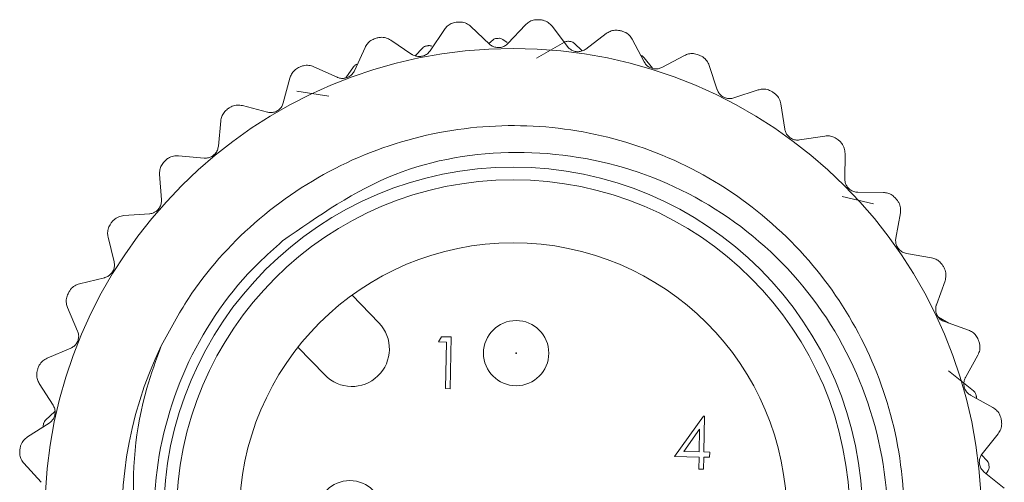
# Model space of a CAD drawing. Units: inches. Extents: x 0.4 to 16.6, y 0.2 to 10.8.
# Drawn here: x 11.1 to 12, y 5.4 to 5.8 of the extents above; entities that cross this region are included whole.
import ezdxf

# ---------------------------------------------------------------- set-up
doc = ezdxf.new("R2010")
doc.units = ezdxf.units.IN
doc.header["$MEASUREMENT"] = 0

msp = doc.modelspace()

# ---------------------------------------------------------------- linework, layer by layer
at = {"color": 7, "linetype": 'Continuous', "lineweight": 15}
for p, q in [((11.51988, 5.77982), (11.50698, 5.76054)), ((11.56066, 5.76664), (11.54377, 5.78253)), ((11.59324, 5.78403), (11.57735, 5.76714)), ((11.6313, 5.76432), (11.61725, 5.78278)), ((11.4906, 5.75729), (11.47133, 5.77019)), ((11.56411, 5.77047), (11.56002, 5.76723)), ((11.57681, 5.768), (11.57286, 5.77075)), ((11.6663, 5.77612), (11.64785, 5.76207)), ((11.70059, 5.75041), (11.68978, 5.77092)), ((11.44821, 5.76358), (11.43866, 5.74245)), ((11.50004, 5.76299), (11.49349, 5.75598)), ((11.62858, 5.76832), (11.60319, 5.75378)), ((11.64463, 5.76034), (11.63727, 5.76729)), ((11.70801, 5.74463), (11.70045, 5.75427)), ((11.73706, 5.75628), (11.71655, 5.74547)), ((11.42304, 5.73655), (11.4019, 5.74609)), ((11.4378, 5.74604), (11.43088, 5.73597)), ((11.76665, 5.72528), (11.75936, 5.7473)), ((11.38019, 5.73577), (11.37425, 5.71336)), ((11.80359, 5.72507), (11.78158, 5.71778)), ((11.41543, 5.71943), (11.38654, 5.72404)), ((11.35981, 5.70496), (11.33739, 5.7109)), ((11.82767, 5.68963), (11.82411, 5.71254)), ((11.31767, 5.69714), (11.31551, 5.67406)), ((11.86407, 5.68334), (11.84116, 5.67977)), ((11.30264, 5.6634), (11.27955, 5.66557)), ((11.882, 5.64441), (11.88225, 5.6676)), ((11.26237, 5.64876), (11.26403, 5.62563)), ((11.908, 5.6221), (11.8795, 5.62871)), ((11.91686, 5.63222), (11.89368, 5.63247)), ((11.2531, 5.613), (11.22997, 5.61134)), ((11.92814, 5.59087), (11.9322, 5.6137)), ((11.21578, 5.59192), (11.22123, 5.56938)), ((11.96052, 5.57311), (11.93769, 5.57717)), ((11.21252, 5.55513), (11.18998, 5.54968)), ((11.96483, 5.53047), (11.9726, 5.55232)), ((11.43641, 5.53938), (11.46068, 5.51418)), ((11.17919, 5.5282), (11.18827, 5.50686)), ((11.97599, 5.51397), (11.96667, 5.51939)), ((11.99385, 5.50762), (11.97201, 5.51538)), ((11.51449, 5.49695), (11.51733, 5.50171)), ((11.5217, 5.49681), (11.51449, 5.49695)), ((11.51733, 5.50171), (11.526, 5.50154)), ((11.52091, 5.45475), (11.5217, 5.49681)), ((11.526, 5.50154), (11.52511, 5.45468)), ((11.18203, 5.49137), (11.16069, 5.48229)), ((11.41176, 5.46708), (11.38749, 5.49227)), ((11.99109, 5.46485), (12.00235, 5.48512)), ((11.99845, 5.45264), (11.97564, 5.47096)), ((11.15358, 5.45932), (11.16605, 5.43977)), ((11.52511, 5.45468), (11.52091, 5.45475)), ((12.01595, 5.43753), (11.99568, 5.44879)), ((11.16773, 5.43405), (11.15928, 5.42633)), ((11.16244, 5.42346), (11.14289, 5.41099)), ((11.72794, 5.39317), (11.75422, 5.42994)), ((11.75422, 5.42994), (11.75508, 5.42992)), ((11.75508, 5.42992), (11.75447, 5.39748)), ((11.15713, 5.42141), (11.15705, 5.42002)), ((11.75065, 5.41791), (11.73629, 5.39782)), ((11.75026, 5.39756), (11.75065, 5.41791)), ((12.00619, 5.3958), (12.02063, 5.41395)), ((11.73629, 5.39782), (11.75026, 5.39756)), ((11.75447, 5.39748), (11.75987, 5.39737)), ((11.75987, 5.39737), (11.75978, 5.39257)), ((11.13965, 5.38716), (11.15517, 5.36993)), ((11.75017, 5.39275), (11.72794, 5.39317)), ((11.74997, 5.38193), (11.75017, 5.39275)), ((11.75438, 5.39267), (11.75417, 5.38185)), ((11.75978, 5.39257), (11.75438, 5.39267)), ((12.0107, 5.38931), (12.00558, 5.39486)), ((11.75417, 5.38185), (11.74997, 5.38193)), ((12.02621, 5.36477), (12.00807, 5.37921)), ((12.00993, 5.37773), (12.01163, 5.3806))]:
    msp.add_line(p, q, dxfattribs=at)
for centre, radius in [((11.58201, 5.33923), 0.42343), ((11.58201, 5.33923), 0.31605), ((11.58201, 5.33923), 0.3045), ((11.58201, 5.33923), 0.2475), ((11.58479, 5.48685), 0.02953), ((11.58479, 5.48685), 0.000428), ((11.43439, 5.34202), 0.02953)]:
    msp.add_circle(centre, radius, dxfattribs=at)
for centre, radius, start, end in [((11.58201, 5.33923), 0.45, 86.9049, 87.10397), ((11.58201, 5.33923), 0.45, 96.37858, 96.57765), ((11.58201, 5.33923), 0.45, 77.43121, 77.63028), ((11.58201, 5.33923), 0.45, 105.85226, 106.05134), ((11.58201, 5.33923), 0.43275, 91.68044, 91.91035), ((11.58201, 5.33923), 0.43275, 100.25187, 100.48178), ((11.58201, 5.33923), 0.43275, 83.10901, 83.33892), ((11.58201, 5.33923), 0.45, 67.95753, 68.1566), ((11.58201, 5.33923), 0.45, 115.32595, 115.52502), ((11.58201, 5.33923), 0.45, 58.48384, 58.68292), ((11.58201, 5.33923), 0.45, 124.79963, 124.99871), ((11.58201, 5.33923), 0.45, 49.01016, 49.20923), ((11.58201, 5.33923), 0.45, 134.27332, 134.47239), ((11.58201, 5.33923), 0.45, 39.53648, 39.73555), ((11.58201, 5.33923), 0.45, 143.747, 143.94607), ((11.58201, 5.33923), 0.45, 30.06279, 30.26186), ((11.58201, 5.33923), 0.45, 153.22069, 153.41976), ((11.43622, 5.49063), 0.03396, 223.91887, 43.91887), ((11.58201, 5.33923), 0.35355, 154.11033, 221.90721), ((11.58201, 5.33923), 0.45, 20.58911, 20.78818), ((11.58201, 5.33923), 0.45, 162.69437, 162.89344), ((11.58201, 5.33923), 0.43275, 14.53758, 14.76749), ((11.58201, 5.33923), 0.43275, 168.8233, 169.05321), ((11.58201, 5.33923), 0.45, 11.11542, 11.31449), ((11.58201, 5.33923), 0.45, 172.16805, 172.36713), ((11.58201, 5.33923), 0.43275, 5.96615, 6.19606)]:
    msp.add_arc(centre, radius, start, end, dxfattribs=at)
for points, knots in [([(11.60474, 5.78866), (11.60324, 5.7886), (11.60023, 5.78848), (11.5962, 5.78672), (11.59421, 5.78491), (11.59324, 5.78403)], [0, 0, 0, 0, 0.3405904, 0.6814497, 1, 1, 1, 1]), ([(11.61725, 5.78278), (11.6162, 5.78393), (11.61408, 5.78625), (11.61003, 5.78814), (11.60733, 5.78846), (11.6063, 5.78858)], [0, 0, 0, 0, 0.381309, 0.765156, 1, 1, 1, 1]), ([(11.53046, 5.78627), (11.52899, 5.78596), (11.52604, 5.78535), (11.52235, 5.78295), (11.52068, 5.78084), (11.51988, 5.77982)], [0, 0, 0, 0, 0.340617, 0.681478, 1, 1, 1, 1]), ([(11.54377, 5.78253), (11.54254, 5.78349), (11.54006, 5.78543), (11.53576, 5.78662), (11.53304, 5.7865), (11.53201, 5.78645)], [0, 0, 0, 0, 0.381211, 0.765073, 1, 1, 1, 1]), ([(11.6784, 5.77879), (11.67691, 5.77897), (11.67393, 5.77935), (11.66966, 5.77828), (11.6674, 5.77682), (11.6663, 5.77612)], [0, 0, 0, 0, 0.340534, 0.68139, 1, 1, 1, 1]), ([(11.68978, 5.77092), (11.68893, 5.77224), (11.68721, 5.77487), (11.68353, 5.7774), (11.68092, 5.77816), (11.67993, 5.77845)], [0, 0, 0, 0, 0.3813676, 0.7652066, 1, 1, 1, 1]), ([(11.45758, 5.77169), (11.45618, 5.77114), (11.45338, 5.77005), (11.45013, 5.76708), (11.44883, 5.76472), (11.44821, 5.76358)], [0, 0, 0, 0, 0.340616, 0.681477, 1, 1, 1, 1]), ([(11.47133, 5.77019), (11.46995, 5.77094), (11.4672, 5.77244), (11.46275, 5.77291), (11.46009, 5.77234), (11.45908, 5.77212)], [0, 0, 0, 0, 0.3810533, 0.7649374, 1, 1, 1, 1]), ([(11.56758, 5.77174), (11.56705, 5.77168), (11.566, 5.77156), (11.56486, 5.77102), (11.5643, 5.77061), (11.56411, 5.77047)], [0, 0, 0, 0, 0.398543, 0.795265, 1, 1, 1, 1]), ([(11.57286, 5.77075), (11.57241, 5.77101), (11.57152, 5.77154), (11.57021, 5.7718), (11.56947, 5.7718), (11.56931, 5.7718)], [0, 0, 0, 0, 0.440136, 0.883436, 1, 1, 1, 1]), ([(11.50698, 5.76054), (11.50622, 5.75959), (11.50468, 5.75767), (11.50127, 5.75583), (11.49762, 5.75513), (11.49411, 5.75553), (11.49185, 5.75649), (11.49076, 5.75719), (11.4906, 5.75729)], [0, 0, 0, 0, 0.204557, 0.410865, 0.59997, 0.779692, 0.967567, 1, 1, 1, 1]), ([(11.50328, 5.76476), (11.50277, 5.76462), (11.50175, 5.76435), (11.5007, 5.76364), (11.50021, 5.76315), (11.50004, 5.76299)], [0, 0, 0, 0, 0.398543, 0.795265, 1, 1, 1, 1]), ([(11.50865, 5.76456), (11.50817, 5.76476), (11.50721, 5.76515), (11.50587, 5.76521), (11.50514, 5.7651), (11.50499, 5.76508)], [0, 0, 0, 0, 0.440136, 0.883436, 1, 1, 1, 1]), ([(11.57735, 5.76714), (11.57644, 5.76633), (11.5746, 5.76469), (11.57094, 5.76343), (11.56722, 5.76335), (11.56382, 5.76433), (11.56175, 5.76564), (11.5608, 5.76651), (11.56066, 5.76664)], [0, 0, 0, 0, 0.204665, 0.410957, 0.600053, 0.779775, 0.967657, 1, 1, 1, 1]), ([(11.6322, 5.76906), (11.63167, 5.76908), (11.63062, 5.76912), (11.62941, 5.76875), (11.62879, 5.76843), (11.62858, 5.76832)], [0, 0, 0, 0, 0.398543, 0.795265, 1, 1, 1, 1]), ([(11.64785, 5.76207), (11.64681, 5.76142), (11.64473, 5.76011), (11.64091, 5.75947), (11.63723, 5.76), (11.63404, 5.76152), (11.63221, 5.76316), (11.63141, 5.76417), (11.6313, 5.76432)], [0, 0, 0, 0, 0.204732, 0.411014, 0.600104, 0.779826, 0.967713, 1, 1, 1, 1]), ([(11.63727, 5.76729), (11.63687, 5.76762), (11.63607, 5.76827), (11.63481, 5.76873), (11.63408, 5.76884), (11.63393, 5.76886)], [0, 0, 0, 0, 0.440136, 0.883436, 1, 1, 1, 1]), ([(11.70045, 5.75427), (11.70011, 5.75465), (11.69941, 5.75542), (11.69823, 5.75606), (11.69753, 5.75628), (11.69738, 5.75632)], [0, 0, 0, 0, 0.440136, 0.883436, 1, 1, 1, 1]), ([(11.74944, 5.75693), (11.748, 5.75736), (11.74511, 5.75822), (11.74073, 5.75787), (11.73826, 5.7568), (11.73706, 5.75628)], [0, 0, 0, 0, 0.340438, 0.681288, 1, 1, 1, 1]), ([(11.75936, 5.7473), (11.75874, 5.74873), (11.75748, 5.75161), (11.75426, 5.75471), (11.75182, 5.75589), (11.75089, 5.75634)], [0, 0, 0, 0, 0.381398, 0.765232, 1, 1, 1, 1]), ([(11.3881, 5.74531), (11.38681, 5.74454), (11.38422, 5.74301), (11.38151, 5.73954), (11.38062, 5.737), (11.38019, 5.73577)], [0, 0, 0, 0, 0.3405897, 0.6814491, 1, 1, 1, 1]), ([(11.4019, 5.74609), (11.40042, 5.74661), (11.39746, 5.74763), (11.393, 5.74737), (11.39047, 5.74636), (11.38951, 5.74598)], [0, 0, 0, 0, 0.38121, 0.765072, 1, 1, 1, 1]), ([(11.44074, 5.74828), (11.44025, 5.74806), (11.43928, 5.74764), (11.43835, 5.74678), (11.43794, 5.74623), (11.4378, 5.74604)], [0, 0, 0, 0, 0.398543, 0.795265, 1, 1, 1, 1]), ([(11.71655, 5.74547), (11.71542, 5.74499), (11.71315, 5.74404), (11.70927, 5.74404), (11.70573, 5.74517), (11.70284, 5.7472), (11.7013, 5.74911), (11.70068, 5.75024), (11.70059, 5.75041)], [0, 0, 0, 0, 0.204772, 0.411048, 0.600135, 0.779857, 0.967747, 1, 1, 1, 1]), ([(11.43866, 5.74245), (11.43806, 5.74138), (11.43686, 5.73923), (11.4338, 5.73686), (11.43031, 5.73557), (11.42678, 5.73539), (11.4244, 5.73596), (11.42321, 5.73647), (11.42304, 5.73655)], [0, 0, 0, 0, 0.204666, 0.410957, 0.600053, 0.779775, 0.967657, 1, 1, 1, 1]), ([(11.78158, 5.71778), (11.78038, 5.7175), (11.77799, 5.71694), (11.77417, 5.71757), (11.77086, 5.71927), (11.76834, 5.72175), (11.76714, 5.72389), (11.76671, 5.72511), (11.76665, 5.72528)], [0, 0, 0, 0, 0.204793, 0.411066, 0.600151, 0.779873, 0.967764, 1, 1, 1, 1]), ([(11.8159, 5.72367), (11.81455, 5.72433), (11.81185, 5.72565), (11.80747, 5.72603), (11.80485, 5.72539), (11.80359, 5.72507)], [0, 0, 0, 0, 0.340283, 0.681125, 1, 1, 1, 1]), ([(11.82411, 5.71254), (11.82373, 5.71406), (11.82296, 5.71711), (11.8203, 5.7207), (11.81808, 5.72226), (11.81724, 5.72286)], [0, 0, 0, 0, 0.381403, 0.765237, 1, 1, 1, 1]), ([(11.3239, 5.70786), (11.32276, 5.70689), (11.32046, 5.70494), (11.31835, 5.70108), (11.31789, 5.69843), (11.31767, 5.69714)], [0, 0, 0, 0, 0.340533, 0.681389, 1, 1, 1, 1]), ([(11.33739, 5.7109), (11.33585, 5.71116), (11.33275, 5.71169), (11.3284, 5.71069), (11.32607, 5.70929), (11.32519, 5.70875)], [0, 0, 0, 0, 0.381308, 0.765156, 1, 1, 1, 1]), ([(11.37425, 5.71336), (11.37383, 5.7122), (11.373, 5.70989), (11.37038, 5.70704), (11.36715, 5.70519), (11.36369, 5.70444), (11.36125, 5.70461), (11.35999, 5.70492), (11.35981, 5.70496)], [0, 0, 0, 0, 0.204732, 0.411014, 0.600104, 0.779827, 0.967713, 1, 1, 1, 1]), ([(11.26394, 5.49361), (11.27172, 5.50807), (11.29386, 5.5492), (11.34656, 5.60816), (11.42441, 5.66046), (11.51356, 5.69023), (11.60615, 5.69589), (11.69715, 5.6778), (11.7814, 5.63627), (11.85175, 5.57402), (11.90295, 5.49665), (11.93279, 5.4088), (11.93894, 5.31507), (11.92021, 5.22302), (11.8788, 5.14), (11.81765, 5.07024), (11.73954, 5.01802), (11.6505, 4.98828), (11.55773, 4.98244), (11.46735, 5.0012), (11.39388, 5.03421), (11.35874, 5.06794), (11.34627, 5.07992)], [0, 0, 0, 0, 0.027931, 0.079397, 0.132682, 0.185966, 0.237433, 0.288899, 0.342184, 0.395468, 0.446935, 0.498401, 0.551686, 0.60497, 0.656437, 0.707903, 0.761187, 0.814472, 0.865938, 0.917405, 0.970689, 1, 1, 1, 1]), ([(11.84116, 5.67977), (11.83994, 5.67969), (11.83748, 5.67953), (11.83382, 5.68078), (11.83083, 5.683), (11.82875, 5.68586), (11.82792, 5.68817), (11.82771, 5.68944), (11.82767, 5.68963)], [0, 0, 0, 0, 0.204797, 0.411069, 0.600154, 0.779876, 0.967767, 1, 1, 1, 1]), ([(11.87599, 5.67993), (11.87477, 5.6808), (11.87232, 5.68255), (11.86806, 5.68365), (11.86537, 5.68344), (11.86407, 5.68334)], [0, 0, 0, 0, 0.340367, 0.681214, 1, 1, 1, 1]), ([(11.31551, 5.67406), (11.31528, 5.67285), (11.31484, 5.67043), (11.31272, 5.66719), (11.30984, 5.66484), (11.30656, 5.66352), (11.30412, 5.66329), (11.30283, 5.66339), (11.30264, 5.6634)], [0, 0, 0, 0, 0.204773, 0.411048, 0.600135, 0.779858, 0.967747, 1, 1, 1, 1]), ([(11.88225, 5.6676), (11.88212, 5.66916), (11.88187, 5.67229), (11.87984, 5.67627), (11.87791, 5.67818), (11.87717, 5.67891)], [0, 0, 0, 0, 0.3813857, 0.7652221, 1, 1, 1, 1]), ([(11.27955, 5.66557), (11.27799, 5.66557), (11.27485, 5.66558), (11.27072, 5.66388), (11.26865, 5.66211), (11.26787, 5.66144)], [0, 0, 0, 0, 0.381367, 0.765206, 1, 1, 1, 1]), ([(11.31888, 5.10309), (11.33944, 5.0839), (11.38892, 5.0377), (11.48989, 4.99504), (11.60934, 4.98546), (11.72475, 5.01691), (11.82233, 5.08439), (11.89183, 5.17984), (11.92502, 5.29243), (11.91883, 5.4088), (11.87481, 5.51606), (11.79783, 5.60178), (11.69723, 5.65661), (11.58533, 5.67455), (11.46965, 5.65558), (11.40622, 5.61122), (11.37356, 5.58838)], [0, 0, 0, 0, 0.0531798, 0.1280124, 0.2028529, 0.2771207, 0.3505928, 0.4240697, 0.497097, 0.5692083, 0.6413223, 0.7131083, 0.7838589, 0.8546105, 0.925154, 1, 1, 1, 1]), ([(11.26675, 5.66035), (11.26578, 5.6592), (11.26383, 5.65691), (11.26239, 5.65275), (11.26238, 5.65006), (11.26237, 5.64876)], [0, 0, 0, 0, 0.340436, 0.681286, 1, 1, 1, 1]), ([(11.89368, 5.63247), (11.89246, 5.63259), (11.89001, 5.63283), (11.8866, 5.63468), (11.88402, 5.63735), (11.88244, 5.64052), (11.882, 5.64293), (11.882, 5.64422), (11.882, 5.64441)], [0, 0, 0, 0, 0.204785, 0.411059, 0.600145, 0.779867, 0.967757, 1, 1, 1, 1]), ([(11.92806, 5.62689), (11.92699, 5.62796), (11.92487, 5.63009), (11.92085, 5.63187), (11.91816, 5.6321), (11.91686, 5.63222)], [0, 0, 0, 0, 0.34049, 0.681344, 1, 1, 1, 1]), ([(11.26403, 5.62563), (11.26401, 5.6244), (11.26397, 5.62194), (11.26242, 5.61839), (11.25996, 5.6156), (11.25694, 5.61376), (11.25457, 5.61313), (11.25328, 5.61302), (11.2531, 5.613)], [0, 0, 0, 0, 0.204793, 0.411066, 0.600151, 0.779873, 0.967764, 1, 1, 1, 1]), ([(11.9322, 5.6137), (11.93234, 5.61526), (11.9326, 5.61839), (11.93125, 5.62265), (11.92966, 5.62485), (11.92905, 5.62569)], [0, 0, 0, 0, 0.381342, 0.765185, 1, 1, 1, 1]), ([(11.22997, 5.61134), (11.22842, 5.61108), (11.22532, 5.61057), (11.22153, 5.60822), (11.21978, 5.60613), (11.21912, 5.60534)], [0, 0, 0, 0, 0.381398, 0.765232, 1, 1, 1, 1]), ([(11.2182, 5.60408), (11.21743, 5.60279), (11.21589, 5.60021), (11.21515, 5.59587), (11.21558, 5.59321), (11.21578, 5.59192)], [0, 0, 0, 0, 0.34028, 0.681122, 1, 1, 1, 1]), ([(11.37356, 5.58838), (11.36618, 5.58184), (11.3316, 5.55115), (11.28341, 5.48171), (11.25818, 5.39279), (11.25596, 5.30182), (11.27311, 5.22883), (11.30788, 5.1615), (11.33315, 5.13173), (11.34599, 5.1166)], [0, 0, 0, 0, 0.05609, 0.262904, 0.469722, 0.571933, 0.778583, 0.887484, 1, 1, 1, 1]), ([(11.93769, 5.57717), (11.93651, 5.57749), (11.93413, 5.57813), (11.93108, 5.58051), (11.92897, 5.58358), (11.92793, 5.58696), (11.9279, 5.58941), (11.92811, 5.59069), (11.92814, 5.59087)], [0, 0, 0, 0, 0.204755, 0.411033, 0.600122, 0.779844, 0.967732, 1, 1, 1, 1]), ([(11.22123, 5.56938), (11.22141, 5.56817), (11.22178, 5.56574), (11.22083, 5.56198), (11.21887, 5.55882), (11.21619, 5.55652), (11.21396, 5.5555), (11.2127, 5.55518), (11.21252, 5.55513)], [0, 0, 0, 0, 0.204797, 0.411069, 0.600154, 0.779876, 0.967767, 1, 1, 1, 1]), ([(11.97068, 5.56601), (11.96981, 5.56724), (11.96807, 5.56969), (11.96439, 5.5721), (11.96178, 5.57278), (11.96052, 5.57311)], [0, 0, 0, 0, 0.3405654, 0.6814233, 1, 1, 1, 1]), ([(11.9726, 5.55232), (11.97299, 5.55383), (11.97377, 5.55688), (11.97314, 5.5613), (11.97193, 5.56374), (11.97147, 5.56466)], [0, 0, 0, 0, 0.3812652, 0.7651189, 1, 1, 1, 1]), ([(11.18998, 5.54968), (11.1885, 5.54918), (11.18553, 5.54816), (11.18217, 5.54522), (11.18079, 5.54287), (11.18027, 5.54198)], [0, 0, 0, 0, 0.381403, 0.765237, 1, 1, 1, 1]), ([(11.17957, 5.54059), (11.17902, 5.53919), (11.17792, 5.53639), (11.17791, 5.53199), (11.17877, 5.52943), (11.17919, 5.5282)], [0, 0, 0, 0, 0.34037, 0.681216, 1, 1, 1, 1]), ([(11.97201, 5.51538), (11.97089, 5.51589), (11.96865, 5.51692), (11.96603, 5.51977), (11.96446, 5.52314), (11.96399, 5.52664), (11.96436, 5.52907), (11.96477, 5.53029), (11.96483, 5.53047)], [0, 0, 0, 0, 0.204703, 0.410989, 0.600082, 0.779804, 0.967688, 1, 1, 1, 1]), ([(11.18827, 5.50686), (11.18865, 5.5057), (11.18941, 5.50336), (11.18909, 5.4995), (11.18768, 5.49606), (11.18541, 5.49334), (11.18338, 5.49197), (11.1822, 5.49145), (11.18203, 5.49137)], [0, 0, 0, 0, 0.2047849, 0.4110587, 0.6001446, 0.7798671, 0.967757, 1, 1, 1, 1]), ([(12.00271, 5.49895), (12.00205, 5.5003), (12.00073, 5.503), (11.9975, 5.50599), (11.99504, 5.50709), (11.99385, 5.50762)], [0, 0, 0, 0, 0.3406065, 0.6814668, 1, 1, 1, 1]), ([(11.34599, 5.1166), (11.32687, 5.13697), (11.28162, 5.18517), (11.24936, 5.26627), (11.23506, 5.36008), (11.24157, 5.43225), (11.25929, 5.48084), (11.26394, 5.49361)], [0, 0, 0, 0, 0.203939, 0.482562, 0.620861, 0.900408, 1, 1, 1, 1]), ([(12.00235, 5.48512), (12.00298, 5.48655), (12.00425, 5.48943), (12.00435, 5.49389), (12.00356, 5.49649), (12.00326, 5.49748)], [0, 0, 0, 0, 0.381141, 0.765013, 1, 1, 1, 1]), ([(11.16069, 5.48229), (11.15931, 5.48155), (11.15654, 5.48006), (11.15372, 5.4766), (11.15275, 5.47406), (11.15238, 5.47309)], [0, 0, 0, 0, 0.381386, 0.765222, 1, 1, 1, 1]), ([(11.15191, 5.4716), (11.1516, 5.47013), (11.15098, 5.46719), (11.1517, 5.46285), (11.15296, 5.46047), (11.15358, 5.45932)], [0, 0, 0, 0, 0.3404916, 0.6813452, 1, 1, 1, 1]), ([(11.99568, 5.44879), (11.99466, 5.44948), (11.99263, 5.45085), (11.99051, 5.45409), (11.98951, 5.45768), (11.98963, 5.46121), (11.99039, 5.46354), (11.991, 5.46468), (11.99109, 5.46485)], [0, 0, 0, 0, 0.204618, 0.410917, 0.600017, 0.779739, 0.967618, 1, 1, 1, 1]), ([(12.00046, 5.44954), (12.00029, 5.45004), (11.99993, 5.45104), (11.99915, 5.45203), (11.99863, 5.45249), (11.99845, 5.45264)], [0, 0, 0, 0, 0.398543, 0.795265, 1, 1, 1, 1]), ([(12.00105, 5.44581), (12.00107, 5.44634), (12.0011, 5.44703), (12.00094, 5.44771), (12.0009, 5.44786)], [0, 0, 0, 0, 0.780423, 1, 1, 1, 1]), ([(11.16605, 5.43977), (11.16661, 5.43868), (11.16775, 5.4365), (11.16807, 5.43264), (11.16724, 5.42902), (11.16546, 5.42596), (11.16368, 5.42428), (11.1626, 5.42356), (11.16244, 5.42346)], [0, 0, 0, 0, 0.204755, 0.411033, 0.600122, 0.779844, 0.967732, 1, 1, 1, 1]), ([(12.02326, 5.42752), (12.02283, 5.42896), (12.02198, 5.43185), (12.01928, 5.43533), (12.01704, 5.43681), (12.01595, 5.43753)], [0, 0, 0, 0, 0.34062, 0.681481, 1, 1, 1, 1]), ([(11.15928, 5.42633), (11.15892, 5.42596), (11.15821, 5.42521), (11.15766, 5.42399), (11.1575, 5.42327), (11.15746, 5.42312)], [0, 0, 0, 0, 0.440136, 0.883436, 1, 1, 1, 1]), ([(12.02063, 5.41395), (12.02149, 5.41525), (12.02321, 5.41788), (12.02405, 5.42227), (12.0237, 5.42496), (12.02356, 5.42599)], [0, 0, 0, 0, 0.381142, 0.765014, 1, 1, 1, 1]), ([(11.14289, 5.41099), (11.14165, 5.41003), (11.13917, 5.40811), (11.13695, 5.40423), (11.13641, 5.40157), (11.1362, 5.40055)], [0, 0, 0, 0, 0.3813422, 0.7651848, 1, 1, 1, 1]), ([(11.13599, 5.39901), (11.13593, 5.3975), (11.1358, 5.3945), (11.13722, 5.39033), (11.13886, 5.3882), (11.13965, 5.38716)], [0, 0, 0, 0, 0.340566, 0.681424, 1, 1, 1, 1]), ([(12.00807, 5.37921), (12.00718, 5.38005), (12.0054, 5.38175), (12.00384, 5.38529), (12.00345, 5.38899), (12.00414, 5.39246), (12.00528, 5.39463), (12.00607, 5.39565), (12.00619, 5.3958)], [0, 0, 0, 0, 0.204618, 0.410916, 0.600016, 0.779738, 0.967617, 1, 1, 1, 1]), ([(12.01223, 5.38594), (12.01213, 5.38646), (12.01193, 5.3875), (12.0113, 5.3886), (12.01085, 5.38913), (12.0107, 5.38931)], [0, 0, 0, 0, 0.398543, 0.795265, 1, 1, 1, 1]), ([(12.01163, 5.3806), (12.01186, 5.38107), (12.01232, 5.382), (12.01248, 5.38333), (12.01242, 5.38406), (12.01241, 5.38421)], [0, 0, 0, 0, 0.440136, 0.883436, 1, 1, 1, 1])]:
    msp.add_open_spline(points, degree=3, knots=knots, dxfattribs=at)

doc.saveas('drawing.dxf')
